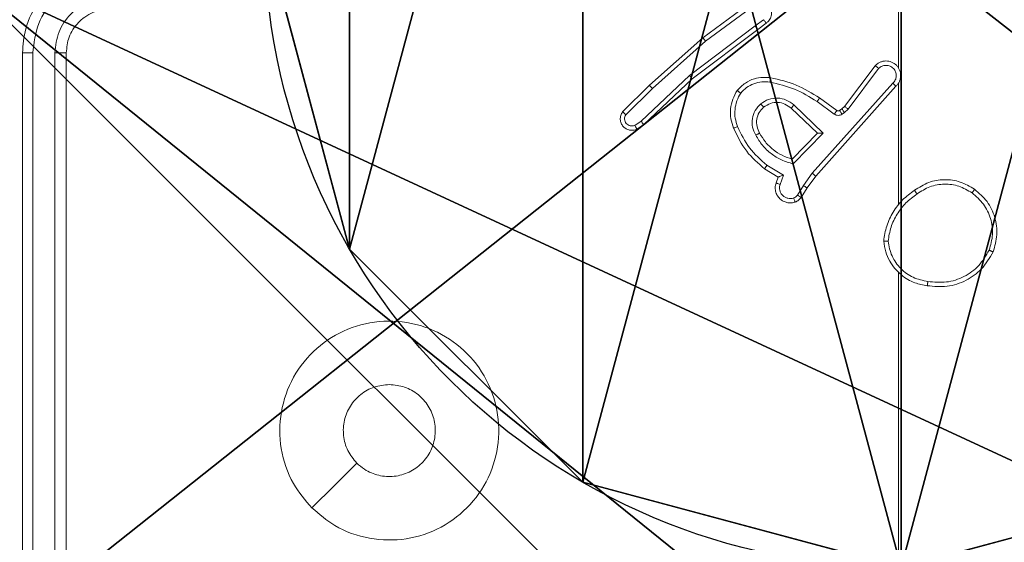
# Model space of a CAD drawing. Units: centimetres. Extents: x -458 to 468, y -200 to 200.
# Drawn here: x 306 to 311, y -40 to -38 of the extents above; entities that cross this region are included whole.
import ezdxf

# ---------------------------------------------------------------- set-up
doc = ezdxf.new("R2010")
doc.units = ezdxf.units.CM
doc.header["$LTSCALE"] = 2.54
doc.layers.get('0').update_dxf_attribs({"true_color": 0xffffff})
doc.layers.add('VP-EQ', color=7, linetype='Continuous', true_color=0x8a3492)

# ---------------------------------------------------------------- blocks, each defined once
blk = doc.blocks.new('Grupuj_2')
at = {"color": 0}
mesh = blk.add_polyface(dxfattribs=at)
corners = [(0.2886, 0, 1.5), (0, 25.7902, 1.5), (0, 0.8098, 1.5), (0.2886, 26.6, 1.5), (9.3114, 0, 1.5), (9.3114, 26.6, 1.5), (9.6, 0.8098, 1.5), (9.6, 25.7902, 1.5)]
mesh.append_faces([[corners[k] for k in face] for face in [(0, 1, 2), (5, 6, 7)]], dxfattribs={"vtx0": -1, "color": 0})
mesh.append_faces([[corners[k] for k in face] for face in [(1, 0, 3), (3, 4, 5)]], dxfattribs={"vtx0": -1, "vtx1": -1, "color": 0})
mesh.append_faces([[corners[k] for k in face] for face in [(3, 0, 4), (5, 4, 6)]], dxfattribs={"vtx0": -1, "vtx2": -1, "color": 0})
mesh = blk.add_polyface(dxfattribs=at)
corners = [(0, 25.7902), (0.2886, 0), (0, 0.8098), (0.2886, 26.6), (9.3114, 0), (9.3114, 26.6), (9.6, 25.7902), (9.6, 0.8098)]
mesh.append_faces([[corners[k] for k in face] for face in [(0, 1, 2), (4, 6, 7)]], dxfattribs={"vtx0": -1, "color": 0})
mesh.append_faces([[corners[k] for k in face] for face in [(1, 3, 4)]], dxfattribs={"vtx0": -1, "vtx1": -1, "color": 0})
mesh.append_faces([[corners[k] for k in face] for face in [(1, 0, 3), (4, 3, 5), (4, 5, 6)]], dxfattribs={"vtx0": -1, "vtx2": -1, "color": 0})
blk = doc.blocks.new('3DGeom_3912_Defintion_1')
at = {"color": 18, "true_color": 0x030303, "yscale": 0.3564000000000001, "rotation": 360}
blk.add_blockref('Grupuj_2', (-4.7217, -4.7842, -0.4824), dxfattribs=at)
blk = doc.blocks.new('Komponent_46')
at = {"color": 59, "true_color": 0x614a34}
mesh = blk.add_polyface(dxfattribs=at)
corners = [(0, 0, 188.2241), (0.2576, 4.05, 188.2241), (0, 4.05, 188.2241), (4.05, 0, 188.2241), (0.2576, 4.95, 188.2241), (4.0498, 8.7424, 188.2241), (4.05, 0.2576, 188.2241), (4.9498, 8.7424, 188.2241), (4.95, 0.2576, 188.2241), (9, 0, 188.2241), (4.95, 0, 188.2241), (8.7424, 4.0502, 188.2241), (9, 4.0502, 188.2241), (9, 9, 188.2241), (4.9498, 9, 188.2241), (8.7424, 4.9502, 188.2241), (9, 4.9502, 188.2241), (0, 9, 188.2241), (0, 4.95, 188.2241), (4.0498, 9, 188.2241)]
mesh.append_faces([[corners[k] for k in face] for face in [(0, 1, 2), (9, 8, 10), (11, 9, 12), (7, 13, 14), (13, 15, 16), (4, 17, 18)]], dxfattribs={"vtx0": -1, "color": 59})
mesh.append_faces([[corners[k] for k in face] for face in [(1, 3, 4), (15, 8, 11), (17, 4, 19), (19, 4, 5)]], dxfattribs={"vtx0": -1, "vtx1": -1, "color": 59})
mesh.append_faces([[corners[k] for k in face] for face in [(4, 3, 5), (8, 9, 11), (13, 7, 8), (13, 8, 15)]], dxfattribs={"vtx0": -1, "vtx1": -1, "vtx2": -1, "color": 59})
mesh.append_faces([[corners[k] for k in face] for face in [(1, 0, 3), (5, 3, 6), (6, 7, 5), (7, 6, 8)]], dxfattribs={"vtx0": -1, "vtx2": -1, "color": 59})
mesh = blk.add_polyface(dxfattribs=at)
corners = [(4.0498, 9, -70.8594), (0, 4.95, -70.8594), (0, 9, -70.8594), (0.2576, 4.95, -70.8594), (0.2576, 4.05, -70.8594), (4.9498, 8.7424, -70.8594), (4.05, 0.2576, -70.8594), (4.0498, 8.7424, -70.8594), (4.95, 0.2576, -70.8594), (0, 0, -70.8594), (0, 4.05, -70.8594), (4.05, 0, -70.8594), (9, 9, -70.8594), (4.9498, 9, -70.8594), (8.7424, 4.9502, -70.8594), (9, 4.9502, -70.8594), (9, 0, -70.8594), (4.95, 0, -70.8594), (8.7424, 4.0502, -70.8594), (9, 4.0502, -70.8594)]
mesh.append_faces([[corners[k] for k in face] for face in [(0, 1, 2), (4, 9, 10), (12, 5, 13), (14, 12, 15), (8, 16, 17), (16, 18, 19)]], dxfattribs={"vtx0": -1, "color": 59})
mesh.append_faces([[corners[k] for k in face] for face in [(1, 0, 3), (3, 0, 4), (5, 6, 7), (6, 5, 8), (9, 4, 11), (7, 4, 0), (11, 7, 6), (18, 8, 14)]], dxfattribs={"vtx0": -1, "vtx1": -1, "color": 59})
mesh.append_faces([[corners[k] for k in face] for face in [(11, 4, 7), (5, 12, 8), (8, 12, 14), (16, 8, 18)]], dxfattribs={"vtx0": -1, "vtx1": -1, "vtx2": -1, "color": 59})
blk = doc.blocks.new('R__nica_2')
at = {"color": 0}
for p, q in [((-0.7217, 2.187), (-0.332, 0.7327)), ((-0.7217, 2.187), (-0.332, 0.7327)), ((-0.332, 0.7327), (0.7327, -0.332)), ((-0.332, 0.7327), (0.7327, -0.332)), ((0.7327, -0.332), (2.187, -0.7217)), ((0.7327, -0.332), (2.187, -0.7217)), ((2.187, -0.7217), (3.6414, -0.332)), ((2.187, -0.7217), (3.6414, -0.332))]:
    blk.add_line(p, q, dxfattribs=at)
at = {"color": 254, "true_color": 0xe2e2e2}
for p, q in [((-0.332, 0.7327), (-0.332, 0.7327, 9.3756)), ((-0.332, 0.7327), (-0.332, 0.7327, 9.3756)), ((0.7327, -0.332), (0.7327, -0.332, 9.3756)), ((0.7327, -0.332), (0.7327, -0.332, 9.3756))]:
    blk.add_line(p, q, dxfattribs=at)
blk.add_circle((2.187, 2.187, 9.3756), 2.9088, dxfattribs=at)
blk.add_circle((2.187, 2.187, 9.3756), 2.9088, dxfattribs=at)
blk.add_circle((2.187, 2.187, 9.3756), 2.9088, dxfattribs=at)
blk.add_circle((2.187, 2.187, 9.3756), 2.9088, dxfattribs=at)
blk.add_circle((2.187, 2.187, 9.3756), 2.9088, dxfattribs=at)
blk.add_circle((2.187, 2.187, 9.3756), 2.9088, dxfattribs=at)
blk.add_circle((2.187, 2.187, 9.3756), 2.9088, dxfattribs=at)
blk.add_circle((2.187, 2.187, 9.3756), 2.9088, dxfattribs=at)
blk.add_circle((2.187, 2.187, 9.3756), 2.9088, dxfattribs=at)
blk.add_circle((2.187, 2.187, 9.3756), 2.9088, dxfattribs=at)
blk.add_circle((2.187, 2.187, 9.3756), 2.9088, dxfattribs=at)
blk.add_circle((2.187, 2.187, 9.3756), 2.9088, dxfattribs=at)
blk.add_circle((2.187, 2.187, 9.3756), 2.9088, dxfattribs=at)
mesh = blk.add_polyface(dxfattribs=at)
corners = [(-0.332, 0.7327, 9.3756), (-0.332, 3.6414, 9.3756), (-0.7217, 2.187, 9.3756), (0.7327, 4.7061, 9.3756), (0.7327, -0.332, 9.3756), (2.187, -0.7217, 9.3756), (2.187, 5.0958, 9.3756), (3.6414, -0.332, 9.3756), (3.6414, 4.7061, 9.3756), (4.7061, 3.6414, 9.3756), (4.7061, 0.7327, 9.3756), (5.0958, 2.187, 9.3756)]
mesh.append_faces([[corners[k] for k in face] for face in [(0, 1, 2), (9, 10, 11)]], dxfattribs={"vtx0": -1, "color": 254})
mesh.append_faces([[corners[k] for k in face] for face in [(1, 0, 3), (3, 5, 6), (6, 7, 8), (8, 7, 9)]], dxfattribs={"vtx0": -1, "vtx1": -1, "color": 254})
mesh.append_faces([[corners[k] for k in face] for face in [(3, 0, 4), (3, 4, 5), (6, 5, 7), (9, 7, 10)]], dxfattribs={"vtx0": -1, "vtx2": -1, "color": 254})
at = {"color": 0}
mesh = blk.add_polyface(dxfattribs=at)
corners = [(-0.332, 3.6414), (-0.332, 0.7327), (-0.7217, 2.187), (0.7327, 4.7061), (0.7327, -0.332), (2.187, 5.0958), (2.187, -0.7217), (3.6414, 4.7061), (3.6414, -0.332), (4.7061, 3.6414), (4.7061, 0.7327), (5.0958, 2.187)]
mesh.append_faces([[corners[k] for k in face] for face in [(0, 1, 2), (10, 9, 11)]], dxfattribs={"vtx0": -1, "color": 0})
mesh.append_faces([[corners[k] for k in face] for face in [(1, 3, 4), (4, 5, 6), (6, 7, 8), (8, 9, 10)]], dxfattribs={"vtx0": -1, "vtx1": -1, "color": 0})
mesh.append_faces([[corners[k] for k in face] for face in [(1, 0, 3), (4, 3, 5), (6, 5, 7), (8, 7, 9)]], dxfattribs={"vtx0": -1, "vtx2": -1, "color": 0})
at = {"color": 254, "true_color": 0xe2e2e2}
mesh = blk.add_polyface(dxfattribs=at)
corners = [(-0.332, 0.7327, 9.3756), (-0.7217, 2.187), (-0.332, 0.7327), (-0.7217, 2.187, 9.3756)]
mesh.append_faces([[corners[k] for k in face] for face in [(0, 1, 2), (1, 0, 3)]], dxfattribs={"vtx0": -1, "color": 254})
mesh = blk.add_polyface(dxfattribs=at)
corners = [(0.7327, -0.332, 9.3756), (-0.332, 0.7327), (0.7327, -0.332), (-0.332, 0.7327, 9.3756)]
mesh.append_faces([[corners[k] for k in face] for face in [(0, 1, 2), (1, 0, 3)]], dxfattribs={"vtx0": -1, "color": 254})
mesh = blk.add_polyface(dxfattribs=at)
corners = [(2.187, -0.7217, 9.3756), (0.7327, -0.332), (2.187, -0.7217), (0.7327, -0.332, 9.3756)]
mesh.append_faces([[corners[k] for k in face] for face in [(0, 1, 2), (1, 0, 3)]], dxfattribs={"vtx0": -1, "color": 254})
mesh = blk.add_polyface(dxfattribs=at)
corners = [(3.6414, -0.332, 9.3756), (2.187, -0.7217), (3.6414, -0.332), (2.187, -0.7217, 9.3756)]
mesh.append_faces([[corners[k] for k in face] for face in [(0, 1, 2), (1, 0, 3)]], dxfattribs={"vtx0": -1, "color": 254})
blk = doc.blocks.new('Grupuj_82')
at = {"color": 0}
mesh = blk.add_polyface(dxfattribs=at)
corners = [(9.2052, 0, 0.5), (0.8825, 6.5, 0.5), (0.8825, 0, 0.5), (9.2052, 6.5, 0.5)]
mesh.append_faces([[corners[k] for k in face] for face in [(0, 1, 2), (1, 0, 3)]], dxfattribs={"vtx0": -1, "color": 0})
mesh = blk.add_polyface(dxfattribs=at)
corners = [(9.1365, 6.5), (0.9511, 0), (0.9511, 6.5), (9.1365, 0)]
mesh.append_faces([[corners[k] for k in face] for face in [(0, 1, 2), (1, 0, 3)]], dxfattribs={"vtx0": -1, "color": 0})
blk = doc.blocks.new('Grupuj_45')
at = {"color": 254, "true_color": 0xe2e2e2, "rotation": 89.99999999996199}
for name, p in [('Grupuj_82', (198.642, 621.0299, 9.3191)), ('R__nica_2', (197.5687, 623.9613, 0.0158))]:
    blk.add_blockref(name, p, dxfattribs=at)
at = {"color": 0, "extrusion": (4.04162e-17, -3.64963e-16, -1), "zscale": 0.728074094158158}
blk.add_blockref('3DGeom_3912_Defintion_1', (-195.2062, 626.079, -199.5134), dxfattribs=at)
at = {"color": 0, "zscale": 0.728074094158158, "rotation": 360}
blk.add_blockref('Komponent_46', (190.6278, 621.5948, 61.7315), dxfattribs=at)
blk = doc.blocks.new('WD1508_')
at = {"color": 7, "linetype": 'Continuous', "lineweight": 18}
for p, q in [((1150.1308, 302.4779), (1150.1308, 302.1225)), ((1149.2378, 302.2604), (1149.4679, 302.4307)), ((1149.2502, 302.2447), (1149.4776, 302.413)), ((1149.4758, 302.3145), (1149.5147, 302.343)), ((1149.5266, 302.327), (1149.4878, 302.2985)), ((1149.4758, 302.3145), (1149.176, 302.0884)), ((1149.4878, 302.2985), (1149.1892, 302.0733)), ((1148.9938, 302.0433), (1149.2378, 302.2604)), ((1149.0073, 302.0286), (1149.2502, 302.2447)), ((1146.1308, 302.1917), (1146.1308, 299.1917)), ((1146.1782, 302.1913), (1146.1782, 299.1893)), ((1146.2783, 302.1913), (1146.2783, 299.1893)), ((1146.3308, 302.1917), (1146.3308, 299.1917)), ((1149.8844, 301.9473), (1150.0247, 302.1331)), ((1149.9003, 301.9351), (1150.04, 302.1201)), ((1149.176, 302.0884), (1148.9552, 301.8799)), ((1149.1892, 302.0733), (1148.9679, 301.8644)), ((1150.1047, 302.0528), (1149.7368, 301.6415)), ((1150.1308, 302.0533), (1150.1308, 301.4992)), ((1148.871, 301.9224), (1148.9938, 302.0433)), ((1148.8859, 301.9091), (1149.0073, 302.0286)), ((1150.1189, 302.0388), (1149.7525, 301.6292)), ((1149.7586, 301.9693), (1149.8374, 301.9119)), ((1149.7703, 301.9857), (1149.8492, 301.9283)), ((1149.6405, 301.9387), (1149.7615, 301.8251)), ((1149.6531, 301.954), (1149.7865, 301.8256)), ((1149.8614, 301.9281), (1149.8724, 301.9357)), ((1149.8724, 301.9357), (1149.8844, 301.9473)), ((1149.8727, 301.9115), (1149.8837, 301.9191)), ((1149.8837, 301.9191), (1149.9003, 301.9351)), ((1148.9552, 301.8799), (1148.9263, 301.8606)), ((1148.9679, 301.8644), (1148.9365, 301.8434)), ((1149.7615, 301.8251), (1149.6448, 301.7067)), ((1149.7865, 301.8256), (1149.6492, 301.6848)), ((1149.5812, 301.6246), (1149.519, 301.6621)), ((1149.6055, 301.633), (1149.53, 301.6784)), ((1149.5715, 301.5976), (1149.5812, 301.6246)), ((1149.5903, 301.5906), (1149.6055, 301.633)), ((1149.7368, 301.6415), (1149.6969, 301.5856)), ((1149.7525, 301.6292), (1149.7136, 301.5746)), ((1149.6969, 301.5856), (1149.669, 301.5421)), ((1149.7136, 301.5746), (1149.6859, 301.5316)), ((1150.1308, 301.189), (1150.1308, 299.5917))]:
    blk.add_line(p, q, dxfattribs=at)
at = {"color": 7, "linetype": 'Continuous', "lineweight": 18, "flags": 128}
blk.add_lwpolyline([(1147.4525, 300.1134), (1147.5549, 300.2158), (1147.6573, 300.3182)], dxfattribs=at)
at = {"color": 7, "linetype": 'Continuous', "lineweight": 18}
for points, knots in [([(1146.5308, 302.5917), (1146.4956, 302.589), (1146.4279, 302.5839), (1146.3367, 302.5454), (1146.2628, 302.493), (1146.1928, 302.415), (1146.1406, 302.3128), (1146.1338, 302.2287), (1146.1308, 302.1917)], [0, 0, 0, 0, 0.167928, 0.323661, 0.467185, 0.598489, 0.82351, 1, 1, 1, 1]), ([(1146.5285, 302.5415), (1146.4826, 302.5362), (1146.3909, 302.5256), (1146.2751, 302.4448), (1146.195, 302.3287), (1146.1838, 302.2371), (1146.1782, 302.1913)], [0, 0, 0, 0, 0.250454, 0.500145, 0.750095, 1, 1, 1, 1]), ([(1146.5285, 302.4415), (1146.4957, 302.4377), (1146.4302, 302.4301), (1146.3475, 302.3723), (1146.2903, 302.2894), (1146.2823, 302.224), (1146.2783, 302.1913)], [0, 0, 0, 0, 0.250454, 0.500149, 0.750098, 1, 1, 1, 1]), ([(1149.4679, 302.4307), (1149.4719, 302.4321), (1149.4798, 302.4349), (1149.4957, 302.4361), (1149.5143, 302.4324), (1149.5321, 302.4209), (1149.545, 302.4048), (1149.5517, 302.3856), (1149.5515, 302.3646), (1149.5454, 302.3479), (1149.5365, 302.3352), (1149.53, 302.3298), (1149.5266, 302.327)], [0, 0, 0, 0, 0.07276, 0.142637, 0.273144, 0.392249, 0.499919, 0.623595, 0.735196, 0.854962, 0.924382, 1, 1, 1, 1]), ([(1146.5308, 302.3917), (1146.511, 302.39), (1146.4774, 302.3872), (1146.4394, 302.3705), (1146.4209, 302.359), (1146.4141, 302.3541), (1146.4135, 302.3537), (1146.4133, 302.3535), (1146.4132, 302.3535), (1146.4132, 302.3535), (1146.4132, 302.3535), (1146.4039, 302.3467), (1146.3847, 302.3301), (1146.3609, 302.2996), (1146.3372, 302.2537), (1146.3333, 302.2161), (1146.3308, 302.1917)], [0, 0, 0, 0, 0.189211, 0.320293, 0.392972, 0.397941, 0.400083, 0.400334, 0.400459, 0.400474, 0.400482, 0.400485, 0.51069, 0.642687, 0.768395, 1, 1, 1, 1]), ([(1149.5266, 302.327), (1149.5264, 302.3272), (1149.526, 302.3277), (1149.5233, 302.3314), (1149.5194, 302.3367), (1149.5163, 302.3409), (1149.5147, 302.343)], [0, 0, 0, 0, 0.250171, 0.5, 0.749829, 1, 1, 1, 1]), ([(1149.4758, 302.3145), (1149.4773, 302.3124), (1149.4804, 302.3082), (1149.4844, 302.3028), (1149.4872, 302.2992), (1149.4876, 302.2987), (1149.4878, 302.2985)], [0, 0, 0, 0, 0.250171, 0.5, 0.749829, 1, 1, 1, 1]), ([(1149.2378, 302.2604), (1149.2379, 302.2602), (1149.2381, 302.2599), (1149.2399, 302.2576), (1149.2422, 302.2547), (1149.2445, 302.2518), (1149.2472, 302.2485), (1149.2492, 302.246), (1149.2502, 302.2447)], [0, 0, 0, 0, 0.198571, 0.430969, 0.560142, 0.698092, 0.844826, 1, 1, 1, 1]), ([(1146.1782, 302.1913), (1146.172, 302.1913), (1146.1594, 302.1913), (1146.1437, 302.1914), (1146.133, 302.1916), (1146.1315, 302.1917), (1146.1308, 302.1917)], [0, 0, 0, 0, 0.250147, 0.5, 0.749853, 1, 1, 1, 1]), ([(1146.3308, 302.1917), (1146.3306, 302.1917), (1146.3302, 302.1916), (1146.327, 302.1916), (1146.3221, 302.1915), (1146.3155, 302.1914), (1146.3074, 302.1914), (1146.2983, 302.1913), (1146.2885, 302.1913), (1146.2817, 302.1913), (1146.2783, 302.1913)], [0, 0, 0, 0, 0.125044, 0.250192, 0.375253, 0.5, 0.624747, 0.749808, 0.874956, 1, 1, 1, 1]), ([(1150.1189, 302.0388), (1150.122, 302.042), (1150.1283, 302.0485), (1150.1349, 302.0603), (1150.1393, 302.0731), (1150.1409, 302.0865), (1150.1398, 302.1), (1150.1361, 302.1129), (1150.1298, 302.1249), (1150.1186, 302.1387), (1150.1034, 302.1488), (1150.0865, 302.1538), (1150.073, 302.1551), (1150.0596, 302.1536), (1150.0466, 302.1493), (1150.0346, 302.1426), (1150.028, 302.1363), (1150.0247, 302.1331)], [0, 0, 0, 0, 0.062527, 0.125054, 0.18758, 0.250107, 0.312634, 0.37516, 0.437687, 0.500213, 0.622256, 0.68419, 0.746534, 0.809286, 0.872448, 0.936019, 1, 1, 1, 1]), ([(1150.0247, 302.1331), (1150.0247, 302.133), (1150.0248, 302.1329), (1150.0261, 302.1318), (1150.0289, 302.1294), (1150.0341, 302.1251), (1150.038, 302.1217), (1150.04, 302.1201)], [0, 0, 0, 0, 0.128618, 0.256428, 0.507629, 0.755405, 1, 1, 1, 1]), ([(1150.1047, 302.0528), (1150.1069, 302.055), (1150.1114, 302.0595), (1150.1162, 302.0676), (1150.1194, 302.0765), (1150.1207, 302.0859), (1150.1202, 302.0953), (1150.1177, 302.1045), (1150.1135, 302.1129), (1150.1076, 302.1204), (1150.1004, 302.1265), (1150.0894, 302.1325), (1150.0768, 302.1351), (1150.0643, 302.1339), (1150.0553, 302.131), (1150.0469, 302.1265), (1150.0423, 302.1222), (1150.04, 302.1201)], [0, 0, 0, 0, 0.062538, 0.125075, 0.187619, 0.250179, 0.312681, 0.375184, 0.43772, 0.500298, 0.562838, 0.625334, 0.749808, 0.812266, 0.874813, 0.937434, 1, 1, 1, 1]), ([(1149.1892, 302.0733), (1149.189, 302.0734), (1149.1887, 302.0737), (1149.1867, 302.0759), (1149.1843, 302.0787), (1149.1819, 302.0815), (1149.1791, 302.0848), (1149.1771, 302.0872), (1149.176, 302.0884)], [0, 0, 0, 0, 0.198554, 0.430936, 0.56011, 0.698066, 0.844808, 1, 1, 1, 1]), ([(1149.3942, 302.0198), (1149.4059, 302.032), (1149.4283, 302.0551), (1149.4704, 302.074), (1149.5104, 302.0816), (1149.5355, 302.0789), (1149.5472, 302.0777)], [0, 0, 0, 0, 0.29418, 0.55895, 0.794242, 1, 1, 1, 1]), ([(1149.4102, 302.0078), (1149.4188, 302.0168), (1149.436, 302.0349), (1149.4697, 302.0522), (1149.5064, 302.0613), (1149.5313, 302.059), (1149.5437, 302.0578)], [0, 0, 0, 0, 0.250037, 0.499999, 0.749967, 1, 1, 1, 1]), ([(1149.5472, 302.0777), (1149.5471, 302.0774), (1149.547, 302.0768), (1149.5462, 302.0722), (1149.5451, 302.0656), (1149.5442, 302.0604), (1149.5437, 302.0578)], [0, 0, 0, 0, 0.250173, 0.5, 0.749827, 1, 1, 1, 1]), ([(1149.5437, 302.0578), (1149.582, 302.0491), (1149.6586, 302.0316), (1149.7252, 301.9901), (1149.7586, 301.9693)], [0, 0, 0, 0, 0.5, 1, 1, 1, 1]), ([(1149.5472, 302.0777), (1149.587, 302.0686), (1149.6665, 302.0505), (1149.7357, 302.0073), (1149.7703, 301.9857)], [0, 0, 0, 0, 0.50022, 1, 1, 1, 1]), ([(1150.1189, 302.0388), (1150.1187, 302.039), (1150.1184, 302.0393), (1150.116, 302.0416), (1150.1133, 302.0443), (1150.1107, 302.0468), (1150.1078, 302.0497), (1150.1058, 302.0517), (1150.1047, 302.0528)], [0, 0, 0, 0, 0.219653, 0.458982, 0.58643, 0.719178, 0.857123, 1, 1, 1, 1]), ([(1148.9938, 302.0433), (1148.994, 302.0431), (1148.9943, 302.0427), (1148.9964, 302.0403), (1148.999, 302.0375), (1149.0014, 302.0348), (1149.0042, 302.0318), (1149.0062, 302.0297), (1149.0073, 302.0286)], [0, 0, 0, 0, 0.217606, 0.456288, 0.583913, 0.717168, 0.855955, 1, 1, 1, 1]), ([(1149.396, 301.855), (1149.3918, 301.8676), (1149.3833, 301.8929), (1149.383, 301.9332), (1149.3907, 301.9728), (1149.4037, 301.9961), (1149.4102, 302.0078)], [0, 0, 0, 0, 0.249876, 0.499993, 0.750121, 1, 1, 1, 1]), ([(1149.3942, 302.0198), (1149.3944, 302.0196), (1149.3948, 302.0193), (1149.3975, 302.0172), (1149.4006, 302.0148), (1149.4035, 302.0127), (1149.4067, 302.0103), (1149.409, 302.0086), (1149.4102, 302.0078)], [0, 0, 0, 0, 0.2271599, 0.4689699, 0.5958177, 0.7267149, 0.8615242, 1, 1, 1, 1]), ([(1149.479, 301.8154), (1149.4733, 301.8273), (1149.4619, 301.8513), (1149.4617, 301.8917), (1149.4743, 301.9302), (1149.4926, 301.9494), (1149.5018, 301.959)], [0, 0, 0, 0, 0.249948, 0.499899, 0.749693, 1, 1, 1, 1]), ([(1149.5018, 301.959), (1149.5134, 301.9666), (1149.5366, 301.9817), (1149.5785, 301.987), (1149.6198, 301.9787), (1149.642, 301.9622), (1149.6531, 301.954)], [0, 0, 0, 0, 0.250327, 0.500113, 0.75005, 1, 1, 1, 1]), ([(1149.5147, 301.9438), (1149.5145, 301.9441), (1149.5141, 301.9445), (1149.5111, 301.948), (1149.5068, 301.953), (1149.5035, 301.957), (1149.5018, 301.959)], [0, 0, 0, 0, 0.250169, 0.500002, 0.749836, 1, 1, 1, 1]), ([(1149.5147, 301.9438), (1149.525, 301.9504), (1149.5445, 301.9629), (1149.5795, 301.9667), (1149.6132, 301.9597), (1149.6315, 301.9457), (1149.6405, 301.9387)], [0, 0, 0, 0, 0.2651721, 0.4999455, 0.7527084, 1, 1, 1, 1]), ([(1149.7703, 301.9857), (1149.7701, 301.9854), (1149.7698, 301.9849), (1149.7671, 301.9811), (1149.7632, 301.9757), (1149.7601, 301.9714), (1149.7586, 301.9693)], [0, 0, 0, 0, 0.250175, 0.5, 0.749825, 1, 1, 1, 1]), ([(1148.9365, 301.8434), (1148.9307, 301.8412), (1148.9198, 301.8371), (1148.9024, 301.8382), (1148.8865, 301.844), (1148.873, 301.8549), (1148.8634, 301.87), (1148.8594, 301.8877), (1148.8613, 301.9064), (1148.8678, 301.917), (1148.871, 301.9224)], [0, 0, 0, 0, 0.1307318, 0.2450531, 0.3640979, 0.4858554, 0.610325, 0.7375061, 0.867398, 1, 1, 1, 1]), ([(1148.871, 301.9224), (1148.8712, 301.9222), (1148.8716, 301.9218), (1148.8741, 301.9194), (1148.877, 301.9168), (1148.8796, 301.9145), (1148.8827, 301.9119), (1148.8848, 301.91), (1148.8859, 301.9091)], [0, 0, 0, 0, 0.226822, 0.468459, 0.595314, 0.726289, 0.861259, 1, 1, 1, 1]), ([(1149.4965, 301.8254), (1149.4918, 301.8351), (1149.482, 301.8551), (1149.4819, 301.8885), (1149.4923, 301.9203), (1149.5072, 301.9359), (1149.5147, 301.9438)], [0, 0, 0, 0, 0.246834, 0.507828, 0.749902, 1, 1, 1, 1]), ([(1149.6531, 301.954), (1149.6521, 301.9527), (1149.6499, 301.9501), (1149.6471, 301.9466), (1149.6448, 301.9438), (1149.6426, 301.9411), (1149.6409, 301.9391), (1149.6406, 301.9388), (1149.6405, 301.9387)], [0, 0, 0, 0, 0.165507, 0.319611, 0.461919, 0.592562, 0.819123, 1, 1, 1, 1]), ([(1149.8492, 301.9283), (1149.849, 301.928), (1149.8486, 301.9273), (1149.8454, 301.9229), (1149.8415, 301.9175), (1149.8388, 301.9138), (1149.8374, 301.9119)], [0, 0, 0, 0, 0.279846, 0.559061, 0.779477, 1, 1, 1, 1]), ([(1149.8374, 301.9119), (1149.8401, 301.9103), (1149.8455, 301.9071), (1149.855, 301.9057), (1149.8645, 301.9068), (1149.87, 301.91), (1149.8727, 301.9115)], [0, 0, 0, 0, 0.249964, 0.499936, 0.749818, 1, 1, 1, 1]), ([(1149.8492, 301.9283), (1149.8501, 301.9277), (1149.8519, 301.9267), (1149.8551, 301.9261), (1149.8584, 301.9265), (1149.8604, 301.9276), (1149.8614, 301.9281)], [0, 0, 0, 0, 0.237468, 0.483286, 0.737462, 1, 1, 1, 1]), ([(1149.8614, 301.9281), (1149.8616, 301.9278), (1149.862, 301.9271), (1149.865, 301.9227), (1149.8688, 301.9172), (1149.8714, 301.9134), (1149.8727, 301.9115)], [0, 0, 0, 0, 0.279846, 0.559065, 0.77948, 1, 1, 1, 1]), ([(1149.8724, 301.9357), (1149.8726, 301.9354), (1149.873, 301.9347), (1149.876, 301.9303), (1149.8798, 301.9248), (1149.8824, 301.921), (1149.8837, 301.9191)], [0, 0, 0, 0, 0.279846, 0.559065, 0.77948, 1, 1, 1, 1]), ([(1149.8844, 301.9473), (1149.8847, 301.9471), (1149.8853, 301.9465), (1149.8895, 301.9433), (1149.8948, 301.9393), (1149.8985, 301.9365), (1149.9003, 301.9351)], [0, 0, 0, 0, 0.279846, 0.559068, 0.779481, 1, 1, 1, 1]), ([(1148.9263, 301.8606), (1148.9229, 301.8595), (1148.9161, 301.8572), (1148.9053, 301.858), (1148.8953, 301.862), (1148.8872, 301.8691), (1148.8817, 301.8784), (1148.8796, 301.8889), (1148.8807, 301.8998), (1148.8842, 301.906), (1148.8859, 301.9091)], [0, 0, 0, 0, 0.125135, 0.250194, 0.37498, 0.500063, 0.624935, 0.750013, 0.875002, 1, 1, 1, 1]), ([(1148.9679, 301.8644), (1148.9678, 301.8645), (1148.9674, 301.8648), (1148.9655, 301.867), (1148.9631, 301.8699), (1148.9608, 301.8727), (1148.9581, 301.8761), (1148.9562, 301.8786), (1148.9552, 301.8799)], [0, 0, 0, 0, 0.198398, 0.430688, 0.559864, 0.697857, 0.844679, 1, 1, 1, 1]), ([(1148.9365, 301.8434), (1148.9364, 301.8435), (1148.9362, 301.8436), (1148.9355, 301.8448), (1148.9344, 301.8465), (1148.9326, 301.8495), (1148.9298, 301.8542), (1148.9274, 301.8585), (1148.9263, 301.8606)], [0, 0, 0, 0, 0.1379039, 0.2722893, 0.4029363, 0.5297159, 0.7718947, 1, 1, 1, 1]), ([(1149.3777, 301.8477), (1149.378, 301.8477), (1149.3785, 301.8479), (1149.3828, 301.8496), (1149.3888, 301.852), (1149.3936, 301.854), (1149.396, 301.855)], [0, 0, 0, 0, 0.250164, 0.500003, 0.74984, 1, 1, 1, 1]), ([(1149.519, 301.6621), (1149.4898, 301.6872), (1149.4295, 301.739), (1149.3953, 301.8108), (1149.3777, 301.8477)], [0, 0, 0, 0, 0.485371, 1, 1, 1, 1]), ([(1149.53, 301.6784), (1149.5016, 301.7032), (1149.4446, 301.7527), (1149.4122, 301.8209), (1149.396, 301.855)], [0, 0, 0, 0, 0.499995, 1, 1, 1, 1]), ([(1149.479, 301.8154), (1149.4806, 301.8163), (1149.4838, 301.8181), (1149.488, 301.8205), (1149.4912, 301.8224), (1149.4942, 301.8241), (1149.4962, 301.8252), (1149.4964, 301.8254), (1149.4965, 301.8254)], [0, 0, 0, 0, 0.180187, 0.344783, 0.493305, 0.626091, 0.844364, 1, 1, 1, 1]), ([(1149.7865, 301.8256), (1149.7828, 301.8255), (1149.7769, 301.8254), (1149.7702, 301.8252), (1149.7661, 301.8251), (1149.7635, 301.8251), (1149.7618, 301.8251), (1149.7616, 301.8251), (1149.7615, 301.8251)], [0, 0, 0, 0, 0.308385, 0.501705, 0.64135, 0.769752, 0.888615, 1, 1, 1, 1]), ([(1149.6492, 301.6848), (1149.6315, 301.6899), (1149.5959, 301.7001), (1149.5487, 301.73), (1149.5076, 301.7678), (1149.4885, 301.7995), (1149.479, 301.8154)], [0, 0, 0, 0, 0.249922, 0.5, 0.750081, 1, 1, 1, 1]), ([(1149.6492, 301.6848), (1149.6488, 301.6867), (1149.6481, 301.6902), (1149.6471, 301.6953), (1149.6461, 301.6996), (1149.6455, 301.7029), (1149.6451, 301.7051), (1149.6449, 301.7064), (1149.6448, 301.7066), (1149.6448, 301.7067)], [0, 0, 0, 0, 0.177398, 0.320073, 0.501148, 0.636603, 0.764449, 0.885327, 1, 1, 1, 1]), ([(1149.519, 301.6621), (1149.5191, 301.6622), (1149.5193, 301.6626), (1149.521, 301.6652), (1149.5231, 301.6682), (1149.5251, 301.6711), (1149.5274, 301.6746), (1149.5291, 301.6771), (1149.53, 301.6784)], [0, 0, 0, 0, 0.206661, 0.441807, 0.570299, 0.706122, 0.849503, 1, 1, 1, 1]), ([(1149.6588, 301.5102), (1149.6535, 301.5088), (1149.6428, 301.5059), (1149.6255, 301.5066), (1149.6081, 301.5116), (1149.592, 301.5215), (1149.5786, 301.5362), (1149.5698, 301.5548), (1149.5663, 301.5762), (1149.5698, 301.5904), (1149.5715, 301.5976)], [0, 0, 0, 0, 0.105921, 0.2173, 0.334135, 0.456421, 0.584155, 0.717333, 0.855949, 1, 1, 1, 1]), ([(1149.5715, 301.5976), (1149.5718, 301.5974), (1149.5724, 301.5972), (1149.5766, 301.5956), (1149.5829, 301.5933), (1149.5878, 301.5915), (1149.5903, 301.5906)], [0, 0, 0, 0, 0.250166, 0.5, 0.749834, 1, 1, 1, 1]), ([(1149.5812, 301.6246), (1149.5814, 301.6246), (1149.5816, 301.6246), (1149.5833, 301.6252), (1149.5859, 301.6261), (1149.5899, 301.6275), (1149.5965, 301.6297), (1149.6022, 301.6318), (1149.6055, 301.633)], [0, 0, 0, 0, 0.111356, 0.229912, 0.358133, 0.497793, 0.702786, 1, 1, 1, 1]), ([(1149.7525, 301.6292), (1149.7523, 301.6293), (1149.752, 301.6296), (1149.7496, 301.6314), (1149.7468, 301.6336), (1149.7439, 301.6358), (1149.7405, 301.6385), (1149.738, 301.6405), (1149.7368, 301.6415)], [0, 0, 0, 0, 0.198473, 0.430831, 0.560011, 0.697985, 0.844761, 1, 1, 1, 1]), ([(1150.2038, 301.5639), (1150.2247, 301.5773), (1150.2661, 301.6039), (1150.34, 301.6158), (1150.4142, 301.6065), (1150.4567, 301.5811), (1150.478, 301.5684)], [0, 0, 0, 0, 0.251973, 0.4985433, 0.7488855, 1, 1, 1, 1]), ([(1149.6521, 301.5288), (1149.6477, 301.5277), (1149.6389, 301.5255), (1149.6252, 301.5268), (1149.6124, 301.5317), (1149.6014, 301.5399), (1149.5932, 301.5509), (1149.5882, 301.5637), (1149.5872, 301.5757), (1149.5884, 301.5847), (1149.5898, 301.589), (1149.5903, 301.5906)], [0, 0, 0, 0, 0.124892, 0.249709, 0.374667, 0.499778, 0.625318, 0.749748, 0.874729, 0.953623, 1, 1, 1, 1]), ([(1149.7136, 301.5746), (1149.7134, 301.5747), (1149.7129, 301.575), (1149.7102, 301.5767), (1149.707, 301.5788), (1149.704, 301.5808), (1149.7006, 301.5831), (1149.6982, 301.5847), (1149.6969, 301.5856)], [0, 0, 0, 0, 0.216561, 0.454899, 0.582608, 0.716121, 0.855344, 1, 1, 1, 1]), ([(1150.2154, 301.5472), (1150.2145, 301.5485), (1150.2128, 301.5509), (1150.2104, 301.5544), (1150.2083, 301.5574), (1150.2061, 301.5605), (1150.2042, 301.5632), (1150.204, 301.5637), (1150.2038, 301.5639)], [0, 0, 0, 0, 0.14515, 0.28473, 0.418444, 0.546203, 0.784242, 1, 1, 1, 1]), ([(1150.2154, 301.5472), (1150.2344, 301.5595), (1150.2723, 301.5841), (1150.3401, 301.5952), (1150.4081, 301.5864), (1150.447, 301.5634), (1150.4664, 301.5519)], [0, 0, 0, 0, 0.250222, 0.500069, 0.750035, 1, 1, 1, 1]), ([(1150.478, 301.5684), (1150.4778, 301.5681), (1150.4774, 301.5676), (1150.4748, 301.5638), (1150.4709, 301.5583), (1150.4679, 301.554), (1150.4664, 301.5519)], [0, 0, 0, 0, 0.250168, 0.499999, 0.749831, 1, 1, 1, 1]), ([(1150.4664, 301.5519), (1150.485, 301.5357), (1150.5223, 301.5035), (1150.5543, 301.4357), (1150.5649, 301.3614), (1150.5511, 301.3141), (1150.5443, 301.2904)], [0, 0, 0, 0, 0.249957, 0.499921, 0.749753, 1, 1, 1, 1]), ([(1149.669, 301.5421), (1149.6667, 301.5392), (1149.6622, 301.5333), (1149.6555, 301.5303), (1149.6521, 301.5288)], [0, 0, 0, 0, 0.5000043, 1, 1, 1, 1]), ([(1149.6588, 301.5102), (1149.6586, 301.5105), (1149.6584, 301.511), (1149.6569, 301.5153), (1149.6547, 301.5215), (1149.653, 301.5264), (1149.6521, 301.5288)], [0, 0, 0, 0, 0.250161, 0.5, 0.749839, 1, 1, 1, 1]), ([(1149.6859, 301.5316), (1149.6823, 301.5268), (1149.675, 301.5174), (1149.6642, 301.5126), (1149.6588, 301.5102)], [0, 0, 0, 0, 0.499996, 1, 1, 1, 1]), ([(1149.6859, 301.5316), (1149.6856, 301.5317), (1149.6849, 301.5321), (1149.6804, 301.5348), (1149.6748, 301.5384), (1149.6709, 301.5408), (1149.669, 301.5421)], [0, 0, 0, 0, 0.279839, 0.559081, 0.779491, 1, 1, 1, 1]), ([(1150.083, 301.3317), (1150.0866, 301.3533), (1150.0936, 301.3965), (1150.1227, 301.4558), (1150.1624, 301.5085), (1150.1978, 301.5343), (1150.2154, 301.5472)], [0, 0, 0, 0, 0.249908, 0.500008, 0.750097, 1, 1, 1, 1]), ([(1150.083, 301.3317), (1150.0815, 301.3317), (1150.0786, 301.3318), (1150.0745, 301.3318), (1150.0709, 301.3318), (1150.067, 301.3319), (1150.0637, 301.332), (1150.0632, 301.3321), (1150.063, 301.3321)], [0, 0, 0, 0, 0.143704, 0.28224, 0.415335, 0.542891, 0.78173, 1, 1, 1, 1]), ([(1150.063, 301.3321), (1150.0653, 301.3158), (1150.0699, 301.284), (1150.0942, 301.2289), (1150.1379, 301.1767), (1150.2001, 301.1394), (1150.2427, 301.1316), (1150.262, 301.1281)], [0, 0, 0, 0, 0.160459, 0.310882, 0.580411, 0.810176, 1, 1, 1, 1]), ([(1150.083, 301.3317), (1150.0874, 301.3086), (1150.0963, 301.2624), (1150.1382, 301.2043), (1150.1959, 301.1618), (1150.242, 301.1523), (1150.265, 301.1475)], [0, 0, 0, 0, 0.250289, 0.500085, 0.750049, 1, 1, 1, 1]), ([(1150.5626, 301.2829), (1150.5464, 301.2551), (1150.5156, 301.2022), (1150.4398, 301.1486), (1150.3532, 301.1191), (1150.2924, 301.1251), (1150.262, 301.1281)], [0, 0, 0, 0, 0.2627352, 0.4999656, 0.7504089, 1, 1, 1, 1]), ([(1150.5443, 301.2904), (1150.53, 301.2658), (1150.5016, 301.2167), (1150.4315, 301.1665), (1150.3496, 301.1393), (1150.2932, 301.1447), (1150.265, 301.1475)], [0, 0, 0, 0, 0.2502543, 0.5000806, 0.7500441, 1, 1, 1, 1]), ([(1150.5626, 301.2829), (1150.5623, 301.2829), (1150.5619, 301.2831), (1150.5589, 301.2843), (1150.5554, 301.2857), (1150.5521, 301.287), (1150.5484, 301.2886), (1150.5456, 301.2898), (1150.5443, 301.2904)], [0, 0, 0, 0, 0.216383, 0.454774, 0.582461, 0.715892, 0.855214, 1, 1, 1, 1]), ([(1150.262, 301.1281), (1150.262, 301.1283), (1150.2621, 301.1288), (1150.2626, 301.132), (1150.2632, 301.1357), (1150.2637, 301.1392), (1150.2643, 301.1431), (1150.2648, 301.146), (1150.265, 301.1475)], [0, 0, 0, 0, 0.218982, 0.458117, 0.585634, 0.718546, 0.856755, 1, 1, 1, 1]), ([(1147.4525, 300.1133), (1147.4222, 300.1491), (1147.3555, 300.2282), (1147.3035, 300.3825), (1147.3043, 300.553), (1147.3602, 300.7154), (1147.4683, 300.8483), (1147.6133, 300.9387), (1147.7799, 300.9757), (1147.9499, 300.9553), (1148.1034, 300.88), (1148.2237, 300.7582), (1148.2964, 300.6032), (1148.3141, 300.4331), (1148.2747, 300.2668), (1148.1819, 300.1229), (1148.047, 300.0178), (1147.8848, 299.9632), (1147.7143, 299.9661), (1147.5628, 300.019), (1147.4861, 300.0845), (1147.4525, 300.1133)], [0, 0, 0, 0, 0.044736, 0.098639, 0.151934, 0.205874, 0.260191, 0.313198, 0.366982, 0.420857, 0.474336, 0.527986, 0.581906, 0.635427, 0.689069, 0.742821, 0.79663, 0.850209, 0.903793, 0.957775, 1, 1, 1, 1]), ([(1147.6573, 300.3182), (1147.6423, 300.3365), (1147.6122, 300.3732), (1147.5933, 300.4432), (1147.5972, 300.5145), (1147.6248, 300.5811), (1147.6728, 300.6341), (1147.7356, 300.6699), (1147.7825, 300.6744), (1147.8058, 300.6767)], [0, 0, 0, 0, 0.143036, 0.28607, 0.429053, 0.572254, 0.715511, 0.858783, 1, 1, 1, 1]), ([(1147.8058, 300.6767), (1147.8294, 300.6744), (1147.8766, 300.6698), (1147.9394, 300.6336), (1147.9872, 300.5803), (1148.0145, 300.5139), (1148.0184, 300.4422), (1147.9983, 300.3732), (1147.9565, 300.3148), (1147.8977, 300.2734), (1147.8284, 300.2538), (1147.7569, 300.2585), (1147.6978, 300.2826), (1147.6687, 300.3082), (1147.6573, 300.3182)], [0, 0, 0, 0, 0.085849, 0.171701, 0.257506, 0.34329, 0.4291, 0.514999, 0.600978, 0.686987, 0.772999, 0.858939, 0.944849, 1, 1, 1, 1])]:
    blk.add_open_spline(points, degree=3, knots=knots, dxfattribs=at)
for points in [[(1149.3777, 301.8477), (1149.3728, 301.8619), (1149.3631, 301.8905), (1149.3626, 301.936), (1149.3718, 301.9806), (1149.3867, 302.0067), (1149.3942, 302.0198)], [(1149.6448, 301.7067), (1149.6293, 301.7117), (1149.5981, 301.7218), (1149.557, 301.7489), (1149.5215, 301.7832), (1149.5048, 301.8113), (1149.4965, 301.8254)], [(1150.063, 301.3321), (1150.0665, 301.3554), (1150.0736, 301.4018), (1150.1042, 301.4657), (1150.1469, 301.5223), (1150.1849, 301.55), (1150.2038, 301.5639)], [(1150.478, 301.5684), (1150.4984, 301.5509), (1150.5392, 301.5158), (1150.5738, 301.4415), (1150.5853, 301.3604), (1150.5701, 301.3087), (1150.5626, 301.2829)]]:
    blk.add_open_spline(points, degree=3, dxfattribs=at)
blk = doc.blocks.new('WD1508_2D')
at = {"layer": 'VP-EQ', "color": 0}
blk.add_blockref('WD1508_', (0, 0), dxfattribs=at)

msp = doc.modelspace()

# ---------------------------------------------------------------- block references
at = {"color": 0, "rotation": 270.000000000038}
msp.add_blockref('Grupuj_45', (-315.8049, 157.9648), dxfattribs=at)
at = {"layer": 'VP-EQ', "color": 0}
msp.add_blockref('WD1508_2D', (-839.8001, -340.1669), dxfattribs=at)

doc.saveas('drawing.dxf')
